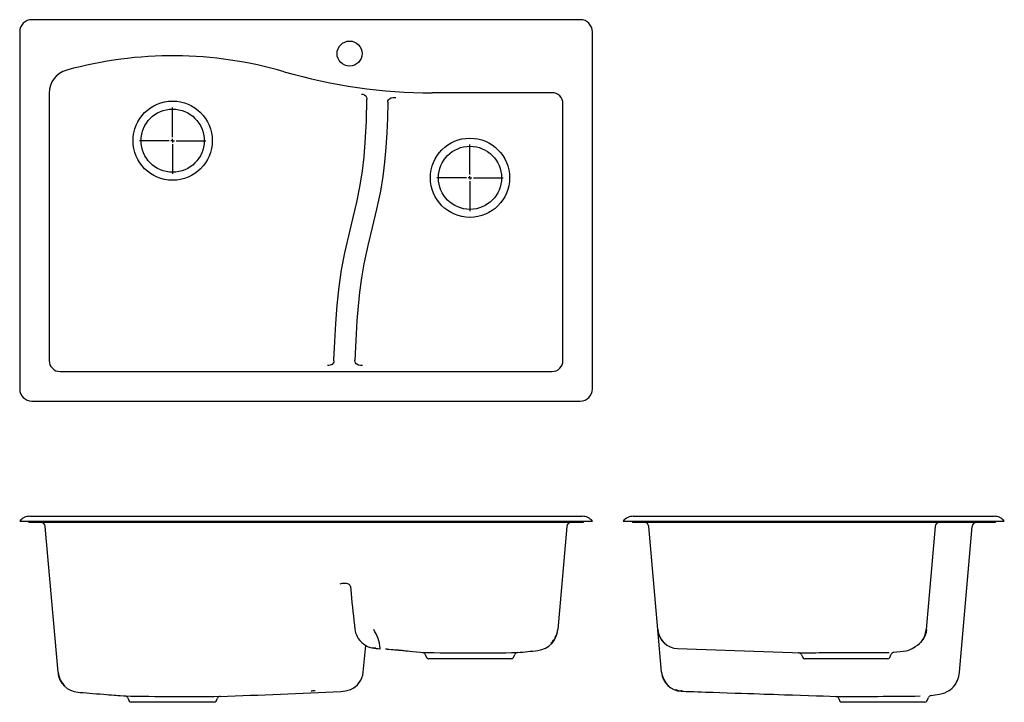
# Model space of a CAD drawing. Extents: x 8.3 to 64.9, y 10.8 to 50.
import ezdxf

# ---------------------------------------------------------------- set-up
doc = ezdxf.new("R2010")
doc.units = 0
doc.layers.get('0').update_dxf_attribs({"linetype": 'CONTINUOUS'})

# ---------------------------------------------------------------- blocks, each defined once
blk = doc.blocks.new('SW_CENTERMARKSYMBOL_0')
at = {"color": 0, "linetype": 'CONTINUOUS'}
for p, q in [((0, 0.197), (0, 1.911)), ((-0.197, 0), (-1.911, 0)), ((0, 0), (-0.098, 0)), ((0, 0), (0, 0.098)), ((0, 0), (0, -0.098)), ((0, 0), (0.098, 0)), ((0.197, 0), (1.911, 0)), ((0, -0.197), (0, -1.911))]:
    blk.add_line(p, q, dxfattribs=at)
blk = doc.blocks.new('SW_CENTERMARKSYMBOL_1')
at = {"color": 0, "linetype": 'CONTINUOUS'}
for p, q in [((0, 0.197), (0, 1.911)), ((-0.197, 0), (-1.911, 0)), ((0, 0), (-0.098, 0)), ((0, 0), (0, 0.098)), ((0, 0), (0, -0.098)), ((0, 0), (0.098, 0)), ((0.197, 0), (1.911, 0)), ((0, -0.197), (0, -1.911))]:
    blk.add_line(p, q, dxfattribs=at)

msp = doc.modelspace()

# ---------------------------------------------------------------- linework, layer by layer
at = {"color": 7, "linetype": 'CONTINUOUS'}
for p, q in [((40.502, 49.965), (9.002, 49.965)), ((8.308, 49.271), (8.308, 28.771)), ((41.195, 28.771), (41.195, 49.271)), ((10.002, 45.751), (10.002, 30.398)), ((38.874, 45.771), (32.002, 45.771)), ((39.502, 30.399), (39.502, 45.143)), ((10.628, 29.771), (38.874, 29.771)), ((9.002, 28.077), (40.502, 28.077)), ((8.308, 21.187), (9.002, 21.187)), ((8.842, 21.187), (8.842, 21.108)), ((9.002, 21.108), (8.842, 21.108)), ((8.889, 21.462), (9.002, 21.462)), ((9.002, 21.462), (40.502, 21.462)), ((9.002, 21.187), (40.502, 21.187)), ((40.502, 21.108), (9.002, 21.108)), ((40.502, 21.462), (40.614, 21.462)), ((40.502, 21.187), (41.195, 21.187)), ((40.661, 21.108), (40.502, 21.108)), ((40.661, 21.187), (40.661, 21.108)), ((42.963, 21.187), (43.657, 21.187)), ((43.498, 21.187), (43.498, 21.108)), ((43.657, 21.108), (43.498, 21.108)), ((43.544, 21.462), (43.657, 21.462)), ((43.657, 21.462), (64.157, 21.462)), ((43.657, 21.187), (64.157, 21.187)), ((64.157, 21.108), (43.657, 21.108)), ((64.157, 21.462), (64.27, 21.462)), ((64.157, 21.187), (64.851, 21.187)), ((64.317, 21.108), (64.157, 21.108)), ((64.317, 21.187), (64.317, 21.108)), ((10.508, 12.508), (9.776, 20.88)), ((39.727, 20.88), (39.209, 14.958)), ((44.95, 14.958), (44.432, 20.88)), ((60.883, 20.88), (60.365, 14.958)), ((62.27, 12.508), (63.003, 20.88)), ((27.3, 17.43), (27.338, 17.021)), ((39.209, 14.958), (39.201, 14.958)), ((44.96, 14.958), (44.95, 14.958)), ((45.164, 12.508), (44.95, 14.958)), ((44.951, 14.958), (44.951, 14.949)), ((60.365, 14.958), (60.349, 14.87)), ((60.365, 14.958), (60.359, 14.958)), ((38.842, 14.202), (38.817, 14.182)), ((45.317, 14.203), (45.35, 14.177)), ((60.138, 14.338), (60.043, 14.225)), ((28.718, 13.894), (28.543, 13.915)), ((29.402, 13.834), (29.321, 13.839)), ((58.511, 13.654), (59.223, 13.743)), ((59.74, 13.981), (59.755, 13.99)), ((31.59, 13.533), (31.674, 13.352)), ((31.59, 13.533), (31.59, 13.533)), ((36.552, 13.284), (31.781, 13.284)), ((36.659, 13.352), (36.741, 13.528)), ((53.212, 13.509), (53.285, 13.352)), ((53.215, 13.511), (53.215, 13.511)), ((58.163, 13.284), (53.392, 13.284)), ((58.27, 13.352), (58.356, 13.538)), ((58.353, 13.54), (58.353, 13.54)), ((10.519, 12.508), (10.508, 12.508)), ((45.171, 12.508), (45.164, 12.508)), ((10.908, 11.729), (10.875, 11.754)), ((27.301, 11.518), (27.316, 11.525)), ((45.539, 11.763), (45.571, 11.738)), ((45.965, 11.512), (46.082, 11.474)), ((46.281, 11.452), (46.306, 11.449)), ((14.515, 11.033), (14.599, 10.852)), ((17.091, 10.784), (14.706, 10.784)), ((19.477, 10.784), (17.091, 10.784)), ((19.584, 10.852), (19.658, 11.013)), ((55.341, 11.01), (55.415, 10.852)), ((60.293, 10.784), (55.522, 10.784)), ((60.4, 10.852), (60.494, 11.055)), ((60.643, 11.167), (60.644, 11.167))]:
    msp.add_line(p, q, dxfattribs=at)
for points in [[(26.353, 30.383), (26.355, 30.438), (26.402, 31.487), (26.459, 32.536), (26.537, 33.585), (26.647, 34.631), (26.795, 35.613), (26.985, 36.589), (27.204, 37.559), (27.438, 38.528), (27.667, 39.498), (27.866, 40.474), (27.994, 41.286), (28.089, 42.103), (28.156, 42.922), (28.218, 44.164), (28.248, 45.407)], [(27.93, 45.699), (28.022, 45.683), (28.109, 45.647), (28.179, 45.59), (28.225, 45.522), (28.247, 45.438), (28.248, 45.407)], [(29.445, 45.228), (29.456, 45.302), (29.488, 45.368), (29.545, 45.427), (29.649, 45.479), (29.748, 45.497), (29.85, 45.498), (29.899, 45.493)], [(29.445, 45.228), (29.423, 44.321), (29.39, 43.479), (29.338, 42.637), (29.263, 41.797), (29.159, 40.96), (29.023, 40.129), (28.803, 39.082), (28.555, 38.041), (28.305, 37), (28.077, 35.955), (27.934, 35.146), (27.822, 34.332), (27.736, 33.515), (27.671, 32.696), (27.607, 31.556), (27.555, 30.415)], [(26.353, 30.383), (26.339, 30.308), (26.305, 30.241), (26.243, 30.179), (26.136, 30.129), (26.062, 30.116), (25.988, 30.115)], [(27.988, 30.121), (27.877, 30.122), (27.767, 30.143), (27.675, 30.185), (27.633, 30.218), (27.597, 30.26), (27.566, 30.325), (27.555, 30.399), (27.555, 30.415)], [(60.676, 17.432), (60.674, 17.426), (60.673, 17.425)], [(27.561, 14.958), (27.571, 14.878), (27.599, 14.77), (27.645, 14.653), (27.69, 14.561), (27.752, 14.451), (27.846, 14.323), (27.969, 14.195), (28.065, 14.117), (28.159, 14.055), (28.242, 14.01), (28.317, 13.976), (28.404, 13.944), (28.459, 13.929), (28.531, 13.913), (28.659, 13.898), (28.753, 13.897)], [(39.195, 14.879), (39.205, 14.938), (39.206, 14.958)], [(39.209, 14.958), (39.209, 14.958)], [(45.03, 14.65), (44.987, 14.761), (44.95, 14.958)], [(44.95, 14.958), (44.95, 14.958)], [(60.365, 14.958), (60.365, 14.958)], [(29.402, 13.834), (29.51, 13.827), (29.639, 13.818), (29.75, 13.81), (29.844, 13.803), (29.913, 13.798), (29.968, 13.793), (30.009, 13.79), (30.04, 13.787), (30.071, 13.784), (30.131, 13.779), (30.193, 13.773), (30.256, 13.767), (30.319, 13.761), (30.384, 13.755), (30.466, 13.747), (30.579, 13.735), (30.72, 13.721), (30.89, 13.703), (31.09, 13.683), (31.319, 13.66), (31.513, 13.642), (31.516, 13.642)], [(46.091, 13.871), (52.664, 13.638), (53.042, 13.624)], [(53.042, 13.624), (53.041, 13.624), (53.058, 13.625), (53.096, 13.625), (53.153, 13.626), (53.228, 13.626), (53.32, 13.627), (53.432, 13.628), (53.562, 13.629), (53.704, 13.63), (53.859, 13.631), (54.034, 13.633), (54.221, 13.634), (54.414, 13.636), (54.616, 13.637), (54.832, 13.638), (55.056, 13.64), (55.305, 13.641), (55.56, 13.642), (55.801, 13.642), (56.043, 13.643), (56.29, 13.643), (56.533, 13.643), (56.748, 13.643), (56.956, 13.643), (57.162, 13.643), (57.358, 13.643), (57.538, 13.644), (57.706, 13.644), (57.865, 13.645), (58.009, 13.646), (58.133, 13.647), (58.242, 13.648)], [(58.511, 13.652), (58.514, 13.652), (58.513, 13.652)], [(59.223, 13.74), (59.315, 13.759), (59.404, 13.79), (59.488, 13.831), (59.568, 13.878), (59.651, 13.93), (59.742, 13.981)], [(10.508, 12.508), (10.508, 12.508)], [(10.516, 12.508), (10.539, 12.347), (10.569, 12.237)], [(45.164, 12.508), (45.164, 12.508)], [(61.128, 11.246), (61.289, 11.282), (61.439, 11.333), (61.578, 11.398), (61.675, 11.455), (61.766, 11.519), (61.849, 11.59), (61.926, 11.667), (61.996, 11.752), (62.058, 11.842), (62.113, 11.939), (62.161, 12.042), (62.232, 12.264), (62.27, 12.508)], [(11.65, 11.367), (11.783, 11.356), (11.959, 11.341), (12.139, 11.326), (12.323, 11.311), (12.507, 11.296), (12.717, 11.279), (12.92, 11.263), (13.112, 11.247), (13.299, 11.232), (13.434, 11.221), (13.587, 11.209), (13.724, 11.197), (13.834, 11.188), (13.948, 11.179), (14.081, 11.168), (14.264, 11.153), (14.356, 11.146)], [(46.342, 11.449), (46.32, 11.449), (46.306, 11.449)], [(46.306, 11.422), (46.421, 11.418), (46.584, 11.413), (46.799, 11.405), (47.021, 11.398), (47.247, 11.39), (47.47, 11.382), (47.691, 11.375), (47.91, 11.367), (48.127, 11.36), (48.518, 11.346), (48.933, 11.332), (49.39, 11.317), (49.761, 11.304), (50.121, 11.292), (50.466, 11.28), (50.783, 11.269), (51.061, 11.26), (51.32, 11.251), (51.591, 11.242), (51.885, 11.232), (52.22, 11.221), (52.682, 11.205), (53.141, 11.19), (53.614, 11.174), (54.061, 11.16), (54.445, 11.147), (54.822, 11.135), (55.176, 11.123)], [(55.308, 11.06), (55.333, 11.026), (55.34, 11.01)]]:
    msp.add_lwpolyline(points, dxfattribs=at)
for centre, radius in [((27.252, 48.021), 0.719), ((17.091, 43.021), 2.275), ((17.091, 43.021), 1.812), ((34.166, 40.891), 2.275), ((34.166, 40.891), 1.813)]:
    msp.add_circle(centre, radius, dxfattribs=at)
for centre, radius, start, end in [((9.002, 49.271), 0.694, 90, 180), ((40.502, 49.271), 0.694, 0, 90), ((17.091, 24.891), 23, 73.8167, 105.3336), ((11.37, 45.752), 1.369, 105.2988, 180.0348), ((32.002, 76.271), 30.5, 253.8167, 270), ((38.876, 45.146), 0.626, 359.7728, 90.2272), ((10.626, 30.396), 0.625, 179.8147, 270.1853), ((38.876, 30.397), 0.626, 269.7728, 0.2272), ((9.002, 28.771), 0.694, 180, 270), ((40.502, 28.771), 0.694, 270, 0), ((8.889, 20.712), 0.75, 90, 140.7785), ((9.527, 20.858), 0.25, 5, 90), ((39.976, 20.858), 0.25, 90, 175), ((40.614, 20.712), 0.75, 39.2215, 90), ((43.544, 20.712), 0.75, 90, 140.7785), ((44.183, 20.858), 0.25, 5, 90), ((61.132, 20.858), 0.25, 90, 175), ((63.252, 20.858), 0.25, 90, 175), ((64.27, 20.712), 0.75, 39.2215, 90), ((26.944, 16.906), 0.702, 68.2661, 111.7336), ((27.165, 17.427), 0.134, 1.3065, 68.4697), ((134.467, 27.411), 107.631, 185.53946, 186.64395), ((26.349, 13.544), 2.692, 7.4735, 31.6748), ((37.934, 15.035), 1.278, 276.0094, 356.5623), ((38.032, 15.055), 1.176, 311.9593, 355.2662), ((38.185, 15.022), 1.026, 327.4338, 356.4497), ((46.119, 15.043), 1.172, 184.141, 268.6621), ((45.973, 15.022), 1.025, 183.5617, 212.6614), ((46.146, 15.062), 1.193, 185.0266, 228.0187), ((59.144, 15.1), 1.264, 298.0445, 353.5573), ((59.138, 15.05), 1.227, 317.6697, 355.6858), ((-318.713, 46.632), 348.428, 354.37959, 354.63259), ((29.279, 18.463), 4.612, 260.8006, 266.7937), ((28.744, 13.631), 0.265, 88.0988, 95.5131), ((34.263, 174.457), 160.836, 268.99139, 270.93967), ((31.413, 13.451), 0.195, 24.8199, 80.3872), ((36.917, 13.451), 0.192, 98.8549, 156.4818), ((35.078, 36.827), 23.256, 274.496, 277.3859), ((53.036, 13.432), 0.192, 23.6741, 84.0841), ((58.533, 13.459), 0.194, 100.0713, 155.7511), ((31.781, 13.402), 0.118, 205, 270), ((36.552, 13.402), 0.118, 270, 335), ((53.392, 13.402), 0.118, 205, 270), ((58.163, 13.402), 0.118, 270, 335), ((11.73, 12.589), 1.224, 183.7896, 266.2632), ((11.521, 12.569), 1.015, 183.4568, 212.4554), ((11.698, 12.61), 1.186, 184.9286, 228.0937), ((26.845, 12.631), 1.2, 292.435, 354.1298), ((46.335, 12.596), 1.174, 184.2979, 268.5785), ((46.183, 12.588), 1.022, 184.4933, 213.3206), ((46.379, 12.643), 1.217, 186.3508, 228.2122), ((3.817, 491.403), 480.544, 271.90764, 272.73486), ((25.079, 12.405), 0.956, 267.5233, 282.3088), ((26.702, 13.061), 1.654, 271.3562, 291.3413), ((46.315, 12.533), 1.084, 251.0973, 271.4352), ((16.88, 152.773), 141.649, 268.9793, 270.08569), ((14.339, 10.955), 0.192, 23.7949, 80.9695), ((14.706, 10.902), 0.118, 205, 270), ((18.229, 282.148), 271.026, 269.75958, 270.33495), ((19.477, 10.902), 0.118, 270, 335), ((19.835, 10.933), 0.194, 96.889, 155.7147), ((56.127, 284.169), 273.047, 269.80047, 270.81632), ((55.164, 10.929), 0.195, 42.1819, 83.6847), ((55.522, 10.902), 0.118, 205, 270), ((60.293, 10.902), 0.118, 270, 335), ((60.672, 10.975), 0.194, 98.3396, 155.6561), ((58.927, 23.344), 12.297, 278.0217, 280.2937)]:
    msp.add_arc(centre, radius, start, end, dxfattribs=at)

# ---------------------------------------------------------------- block references
for name, p in [('SW_CENTERMARKSYMBOL_0', (17.091, 43.021)), ('SW_CENTERMARKSYMBOL_1', (34.166, 40.891))]:
    msp.add_blockref(name, p, dxfattribs=at)

doc.saveas('drawing.dxf')
